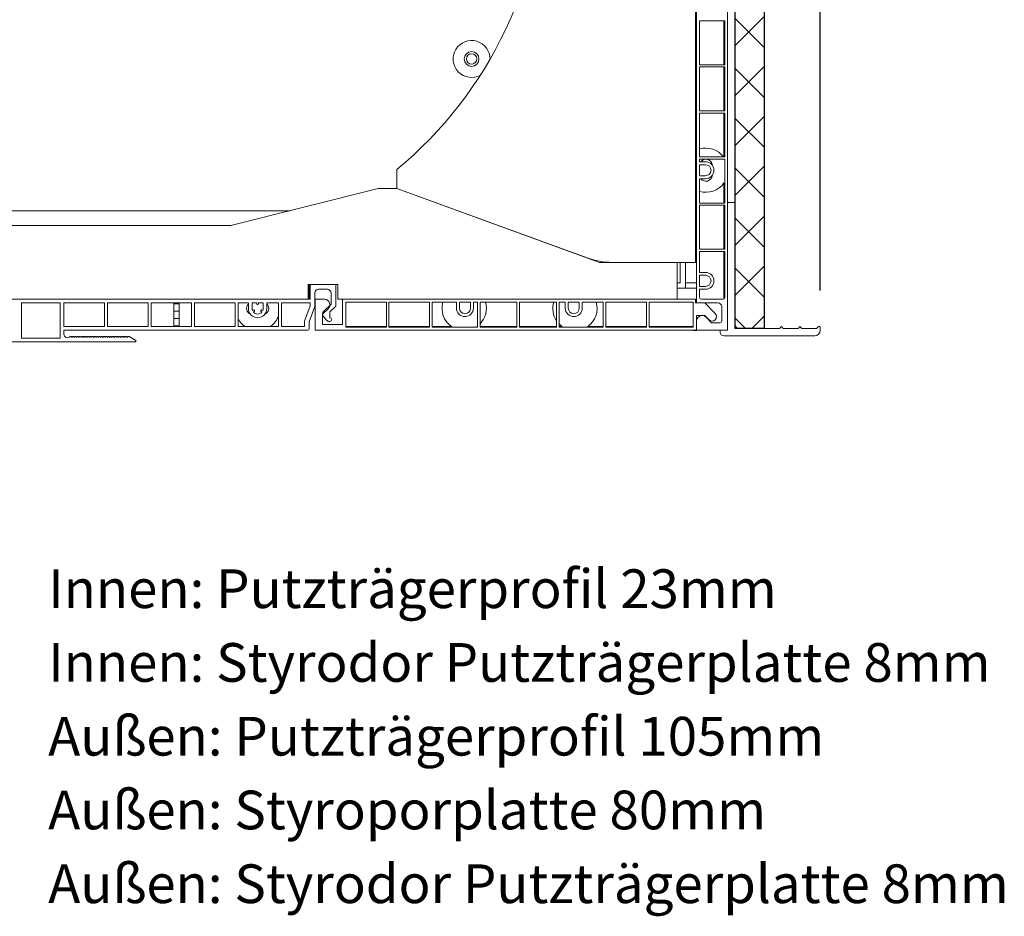
# Model space of a CAD drawing. Units: millimetres. Extents: x 20870 to 29380, y 14813 to 18478.
# Drawn here: x 29113 to 29380, y 17086 to 17330 of the extents above; entities that cross this region are included whole.
import ezdxf

# ---------------------------------------------------------------- set-up
doc = ezdxf.new("R2010")
doc.units = ezdxf.units.MM
doc.layers.add('HATCH', color=7, linetype='Continuous')
doc.layers.add('Sichtbare Kanten', color=7, linetype='Continuous', lineweight=50)
doc.styles.add('ARIAL', font='arial.ttf')
doc.styles.get("Standard").update_dxf_attribs({"font": 'arial.ttf'})
doc.dimstyles.new('ISO-25', dxfattribs={"dimtxt": 7, "dimasz": 2.5, "dimexe": 1.25, "dimexo": 10, "dimtad": 1, "dimdec": 0, "dimtxsty": 'Standard', "dimcen": 2.5, "dimadec": 0, "dimazin": 0, "dimtfac": 1, "dimtdec": 0, "dimtmove": 0, "dimatfit": 3, "dimfxl": 1, "dimarcsym": 0})

# ---------------------------------------------------------------- blocks, each defined once
blk = doc.blocks.new('A$C2D950C99')
blk.add_line((4.02, 3.01), (4.02, 36.18))
at = {"layer": 'Sichtbare Kanten', "linetype": 'Continuous', "lineweight": 18}
for p, q in [((4.02, 36.18), (2.01, 36.18)), ((2.01, 1.51), (2.01, 36.18)), ((0, 1.51), (0, 1)), ((0, 1.51), (2.01, 1.51)), ((5.02, 2.01), (16.08, 2.01)), ((16.58, 2.51), (16.08, 2.01)), ((17.08, 2.01), (16.58, 2.51)), ((17.08, 2.01), (21.1, 2.01)), ((21.61, 2.51), (21.1, 2.01)), ((22.11, 2.01), (21.61, 2.51)), ((22.11, 2.01), (26.13, 2.01)), ((26.63, 2.51), (26.13, 2.01)), ((26.93, 2.51), (26.63, 2.51)), ((27.13, 1.51), (27.13, 2.31)), ((1, 0), (25.62, 0))]:
    blk.add_line(p, q, dxfattribs=at)
for centre, radius, start, end in [((5.02, 3.01), 1, 180, 270), ((1, 1), 1, 180, 270), ((25.62, 1.51), 1.51, 270, 0), ((26.93, 2.31), 0.201, 0, 90)]:
    blk.add_arc(centre, radius, start, end, dxfattribs=at)
blk = doc.blocks.new('*D297')
at = {"color": 0, "lineweight": -2, "transparency": 16777216}
for p, q in [((29314.82, 17492.24), (29314.82, 17500.33)), ((29327.43, 17499.08), (29317.32, 17499.08)), ((29329.93, 17256.2), (29329.93, 17500.33))]:
    blk.add_line(p, q, dxfattribs=at)
at = {"color": 0, "transparency": 16777216}
for points in [[(29317.32, 17499.5), (29317.32, 17498.66), (29314.82, 17499.08)], [(29327.43, 17499.5), (29327.43, 17498.66), (29329.93, 17499.08)]]:
    blk.add_solid(points, dxfattribs=at)
at = {"layer": 'Defpoints', "color": 0, "transparency": 16777216}
for p in [(29314.82, 17499.08), (29314.82, 17482.24), (29329.93, 17246.2)]:
    blk.add_point(p, dxfattribs=at)
at = {"color": 0, "transparency": 16777216, "insert": (29322.38, 17503.28), "char_height": 7, "attachment_point": 5}
blk.add_mtext('15', dxfattribs=at)
blk = doc.blocks.new('*D299')
at = {"color": 0, "lineweight": -2, "transparency": 16777216}
for p, q in [((28939.72, 17238), (28939.72, 17566.1)), ((29329.93, 17256.2), (29329.93, 17566.1)), ((29327.43, 17564.85), (28942.22, 17564.85))]:
    blk.add_line(p, q, dxfattribs=at)
at = {"color": 0, "transparency": 16777216}
for points in [[(28942.22, 17565.27), (28942.22, 17564.44), (28939.72, 17564.85)], [(29327.43, 17565.27), (29327.43, 17564.44), (29329.93, 17564.85)]]:
    blk.add_solid(points, dxfattribs=at)
at = {"layer": 'Defpoints', "color": 0, "transparency": 16777216}
for p in [(28939.72, 17564.85), (29329.93, 17246.2), (28939.72, 17228)]:
    blk.add_point(p, dxfattribs=at)
at = {"color": 0, "transparency": 16777216, "insert": (29134.83, 17569.05), "char_height": 7, "attachment_point": 5}
blk.add_mtext('390', dxfattribs=at)

msp = doc.modelspace()

# ---------------------------------------------------------------- linework, layer by layer
for p, q in [((29306.82, 17245.9), (29306.82, 17482.24)), ((29314.82, 17245.9), (29314.82, 17482.24)), ((29314.82, 17245.9), (29306.82, 17245.9)), ((29295.51, 17245.4), (29296.41, 17245.4))]:
    msp.add_line(p, q)
at = {"layer": 'HATCH', "color": 9, "linetype": 'Continuous', "lineweight": 9}
for p, q in [((29306.78, 17322.52), (29314.82, 17330.56)), ((29314.82, 17321.99), (29306.78, 17330.03)), ((29306.78, 17308.98), (29314.82, 17317.02)), ((29314.82, 17308.45), (29306.78, 17316.49)), ((29306.78, 17295.45), (29314.82, 17303.49)), ((29314.82, 17294.92), (29306.78, 17302.95)), ((29306.78, 17281.91), (29314.82, 17289.95)), ((29314.82, 17281.38), (29306.78, 17289.42)), ((29306.78, 17268.37), (29314.82, 17276.41)), ((29314.82, 17267.84), (29306.78, 17275.88)), ((29306.78, 17254.84), (29314.82, 17262.88)), ((29314.82, 17254.31), (29306.78, 17262.35)), ((29309.69, 17245.9), (29306.78, 17248.81)), ((29311.38, 17245.9), (29314.82, 17249.34))]:
    msp.add_line(p, q, dxfattribs=at)
at = {"layer": 'Sichtbare Kanten', "linetype": 'Continuous', "lineweight": 18}
for p, q in [((29296.11, 17443.34), (29296.11, 17263.8)), ((29296.41, 17252.8), (29296.41, 17443.54)), ((29304.81, 17443.84), (29304.81, 17245.4)), ((29304.01, 17329.31), (29297.21, 17329.31)), ((29297.21, 17329.31), (29297.21, 17317.41)), ((29303.81, 17329.31), (29303.81, 17317.41)), ((29304.01, 17317.41), (29304.01, 17329.31)), ((29297.21, 17317.41), (29304.01, 17317.41)), ((29304.01, 17316.81), (29297.21, 17316.81)), ((29297.21, 17316.81), (29297.21, 17304.91)), ((29303.81, 17316.81), (29303.81, 17304.91)), ((29304.01, 17304.91), (29304.01, 17316.81)), ((29297.21, 17304.91), (29304.01, 17304.91)), ((29304.01, 17304.31), (29297.21, 17304.31)), ((29297.21, 17304.31), (29297.21, 17292.41)), ((29303.81, 17304.31), (29303.81, 17292.41)), ((29304.01, 17292.41), (29304.01, 17304.31)), ((29296.11, 17302.31), (29296.41, 17302.31)), ((29296.41, 17300.81), (29296.11, 17300.81)), ((29297.21, 17292.41), (29304.01, 17292.41)), ((29304.01, 17291.81), (29297.21, 17291.81)), ((29297.21, 17291.81), (29297.21, 17291.11)), ((29297.21, 17291.11), (29298.81, 17291.11)), ((29304.01, 17279.9), (29304.01, 17291.81)), ((29215.09, 17283.8), (29215.09, 17288.95)), ((29298.81, 17290.3), (29297.21, 17290.3)), ((29297.21, 17290.3), (29297.21, 17287.3)), ((29297.21, 17287.3), (29298.81, 17287.3)), ((29298.81, 17286.5), (29297.21, 17286.5)), ((29297.21, 17286.5), (29297.21, 17279.9)), ((29210.09, 17283.8), (29170.08, 17273.8)), ((29210.09, 17283.8), (29215.09, 17283.8)), ((29215.09, 17283.8), (29266.74, 17265.01)), ((29270.05, 17263.8), (29215.09, 17283.8)), ((29303.81, 17285.34), (29303.81, 17279.9)), ((29186.08, 17277.8), (29096.99, 17277.8)), ((29297.21, 17279.9), (29304.01, 17279.9)), ((29304.01, 17279.3), (29297.21, 17279.3)), ((29297.21, 17279.3), (29297.21, 17267.4)), ((29303.81, 17279.3), (29303.81, 17267.4)), ((29304.01, 17267.4), (29304.01, 17279.3)), ((29170.08, 17273.8), (29100.07, 17273.8)), ((29297.21, 17267.4), (29304.01, 17267.4)), ((29304.01, 17266.8), (29297.21, 17266.8)), ((29297.21, 17266.8), (29297.21, 17261.1)), ((29303.81, 17266.8), (29303.81, 17253.9)), ((29304.01, 17254.3), (29304.01, 17266.8)), ((29267.59, 17264.7), (29267.57, 17264.72)), ((29270.05, 17263.8), (29290.1, 17263.8)), ((29296.11, 17263.8), (29273.58, 17263.8)), ((29291.11, 17263.8), (29291.11, 17253.8)), ((29291.91, 17263.8), (29291.91, 17258.3)), ((29293.41, 17256.8), (29293.41, 17263.8)), ((29297.21, 17261.1), (29298.81, 17261.1)), ((29298.81, 17260.3), (29297.21, 17260.3)), ((29297.21, 17260.3), (29297.21, 17257.3)), ((29191.08, 17253.8), (29191.08, 17257.8)), ((29191.08, 17257.8), (29199.09, 17257.8)), ((29191.38, 17257.8), (29191.38, 17253.8)), ((29191.58, 17253.8), (29191.58, 17257.8)), ((29196.29, 17256.5), (29193.88, 17256.5)), ((29198.59, 17257.8), (29198.59, 17251.97)), ((29199.09, 17253.8), (29199.09, 17257.8)), ((29291.91, 17258.3), (29291.11, 17258.3)), ((29291.11, 17256.8), (29293.41, 17256.8)), ((29293.41, 17258.3), (29296.41, 17258.3)), ((29296.41, 17256.8), (29293.41, 17256.8)), ((29297.21, 17257.3), (29298.81, 17257.3)), ((29297.21, 17256.5), (29297.21, 17254.3)), ((29298.81, 17256.5), (29297.21, 17256.5)), ((29191.08, 17253.8), (29100.07, 17253.8)), ((29191.08, 17253.8), (29191.58, 17253.8)), ((29192.88, 17255.5), (29192.88, 17251.8)), ((29192.98, 17245.4), (29192.98, 17253.8)), ((29192.98, 17253.8), (29195.57, 17253.8)), ((29197.29, 17252.51), (29197.29, 17255.5)), ((29291.11, 17253.8), (29199.09, 17253.8)), ((29200.39, 17253.8), (29200.39, 17247)), ((29291.11, 17253.8), (29296.11, 17253.8)), ((29296.11, 17252.8), (29296.11, 17253.8)), ((29297.71, 17253.8), (29303.51, 17253.8)), ((29113.37, 17252.8), (29113.37, 17243.25)), ((29113.37, 17252.8), (29123.87, 17252.8)), ((29123.87, 17252.8), (29123.87, 17243.25)), ((29124.87, 17252.8), (29135.87, 17252.8)), ((29124.87, 17252.8), (29124.87, 17246.4)), ((29135.87, 17246.4), (29135.87, 17252.8)), ((29136.67, 17252.8), (29136.67, 17246.4)), ((29136.67, 17252.8), (29147.68, 17252.8)), ((29147.68, 17246.4), (29147.68, 17252.8)), ((29148.48, 17252.8), (29148.48, 17246.4)), ((29148.48, 17252.8), (29159.48, 17252.8)), ((29154.63, 17252.6), (29154.63, 17252.8)), ((29156.13, 17252.6), (29154.63, 17252.6)), ((29154.63, 17252.6), (29154.63, 17250.6)), ((29156.13, 17252.8), (29156.13, 17252.6)), ((29156.13, 17250.6), (29156.13, 17252.6)), ((29159.48, 17246.4), (29159.48, 17252.8)), ((29160.28, 17252.8), (29160.28, 17246.4)), ((29160.28, 17252.8), (29171.28, 17252.8)), ((29171.28, 17246.4), (29171.28, 17252.8)), ((29172.08, 17252.8), (29172.08, 17246.4)), ((29172.08, 17252.8), (29174.88, 17252.8)), ((29174.88, 17251.3), (29174.88, 17252.8)), ((29175.88, 17252.8), (29177.13, 17252.8)), ((29175.88, 17252.8), (29175.88, 17251.3)), ((29175.98, 17250.77), (29176.17, 17250.89)), ((29177.13, 17252.55), (29177.13, 17252.8)), ((29177.63, 17252.8), (29178.88, 17252.8)), ((29177.63, 17252.8), (29177.63, 17252.55)), ((29178.59, 17250.89), (29178.79, 17250.77)), ((29178.88, 17251.3), (29178.88, 17252.8)), ((29179.88, 17252.8), (29183.08, 17252.8)), ((29179.88, 17252.8), (29179.88, 17251.3)), ((29183.08, 17246.4), (29183.08, 17252.8)), ((29183.88, 17252.8), (29183.88, 17246.4)), ((29183.88, 17252.8), (29191.58, 17252.8)), ((29191.58, 17252.03), (29190.08, 17247.9)), ((29192.88, 17251.8), (29191.38, 17247.67)), ((29191.58, 17252.8), (29191.58, 17252.03)), ((29194.98, 17249.8), (29196.5, 17251.2)), ((29195.28, 17250.5), (29197.29, 17252.51)), ((29198.59, 17251.97), (29196.99, 17250.37)), ((29201.29, 17253), (29212.29, 17253)), ((29201.29, 17246.2), (29201.29, 17253)), ((29212.29, 17253), (29212.29, 17246.2)), ((29212.99, 17253), (29223.99, 17253)), ((29212.99, 17246.2), (29212.99, 17253)), ((29223.99, 17253), (29223.99, 17246.2)), ((29224.69, 17253), (29231.29, 17253)), ((29224.69, 17246.2), (29224.69, 17253)), ((29231.29, 17251.4), (29231.29, 17253)), ((29232.09, 17253), (29235.09, 17253)), ((29232.09, 17251.4), (29232.09, 17253)), ((29235.09, 17253), (29235.09, 17251.4)), ((29235.89, 17253), (29236.99, 17253)), ((29235.89, 17253), (29235.89, 17251.4)), ((29236.99, 17253), (29236.99, 17246.2)), ((29237.69, 17253), (29247.7, 17253)), ((29237.69, 17246.2), (29237.69, 17253)), ((29247.7, 17253), (29247.7, 17246.2)), ((29248.4, 17253), (29258.4, 17253)), ((29248.4, 17246.2), (29248.4, 17253)), ((29258.4, 17253), (29258.4, 17246.2)), ((29259.1, 17253), (29260.8, 17253)), ((29259.1, 17246.2), (29259.1, 17253)), ((29260.8, 17251.4), (29260.8, 17253)), ((29261.6, 17253), (29264.6, 17253)), ((29261.6, 17251.4), (29261.6, 17253)), ((29264.6, 17253), (29264.6, 17251.4)), ((29265.4, 17253), (29271.1, 17253)), ((29265.4, 17253), (29265.4, 17251.4)), ((29271.1, 17253), (29271.1, 17246.2)), ((29271.8, 17253), (29282.8, 17253)), ((29271.8, 17246.2), (29271.8, 17253)), ((29282.8, 17253), (29282.8, 17246.2)), ((29283.5, 17253), (29295.51, 17253)), ((29283.5, 17246.2), (29283.5, 17253)), ((29295.51, 17253), (29295.51, 17246.2)), ((29298.6, 17252.8), (29296.11, 17252.8)), ((29302.21, 17252.8), (29296.41, 17252.8)), ((29298.6, 17252.8), (29301.46, 17249.94)), ((29303.21, 17247.9), (29303.21, 17251.8)), ((29154.63, 17250.6), (29156.13, 17250.6)), ((29154.63, 17248.6), (29154.63, 17250.6)), ((29156.13, 17248.6), (29154.63, 17248.6)), ((29154.63, 17248.6), (29154.63, 17246.6)), ((29156.13, 17250.6), (29156.13, 17248.6)), ((29156.13, 17246.6), (29156.13, 17248.6)), ((29176.42, 17250.46), (29176.23, 17250.34)), ((29178.54, 17250.34), (29178.34, 17250.46)), ((29194.98, 17247), (29194.98, 17249.8)), ((29196.06, 17248.15), (29195.22, 17249.15)), ((29196.99, 17250.37), (29196.99, 17248.8)), ((29298.61, 17249.4), (29296.41, 17249.4)), ((29296.41, 17249.4), (29296.41, 17245.4)), ((29299.76, 17248.24), (29298.61, 17249.4)), ((29299.01, 17248.91), (29300.41, 17247.4)), ((29124.87, 17246.4), (29135.87, 17246.4)), ((29136.67, 17246.4), (29147.68, 17246.4)), ((29148.48, 17246.4), (29159.48, 17246.4)), ((29154.63, 17246.6), (29156.13, 17246.6)), ((29154.63, 17246.4), (29154.63, 17246.6)), ((29156.13, 17246.6), (29156.13, 17246.4)), ((29160.28, 17246.4), (29171.28, 17246.4)), ((29172.08, 17246.4), (29183.08, 17246.4)), ((29183.88, 17246.4), (29190.08, 17246.4)), ((29190.08, 17246.4), (29190.08, 17247.9)), ((29191.38, 17247.67), (29191.38, 17245.9)), ((29200.39, 17247), (29194.98, 17247)), ((29196.99, 17247.8), (29196.82, 17247.8)), ((29212.29, 17246.4), (29201.29, 17246.4)), ((29212.29, 17246.2), (29201.29, 17246.2)), ((29223.99, 17246.4), (29212.99, 17246.4)), ((29223.99, 17246.2), (29212.99, 17246.2)), ((29229.93, 17246.4), (29224.69, 17246.4)), ((29236.99, 17246.2), (29224.69, 17246.2)), ((29236.99, 17246.4), (29236.86, 17246.4)), ((29247.7, 17246.4), (29237.69, 17246.4)), ((29247.7, 17246.2), (29237.69, 17246.2)), ((29258.4, 17246.4), (29248.4, 17246.4)), ((29258.4, 17246.2), (29248.4, 17246.2)), ((29259.94, 17246.4), (29259.1, 17246.4)), ((29271.1, 17246.2), (29259.1, 17246.2)), ((29271.1, 17246.4), (29266.86, 17246.4)), ((29282.8, 17246.4), (29271.8, 17246.4)), ((29282.8, 17246.2), (29271.8, 17246.2)), ((29295.51, 17246.4), (29283.5, 17246.4)), ((29295.51, 17246.2), (29283.5, 17246.2)), ((29296.41, 17245.4), (29296.41, 17247.9)), ((29300.41, 17247.4), (29302.71, 17247.4)), ((29123.87, 17243.25), (29113.37, 17243.25)), ((29124.87, 17245.4), (29124.87, 17244.38)), ((29190.88, 17245.4), (29124.87, 17245.4)), ((29126.91, 17243.64), (29127.03, 17243.4)), ((29127.03, 17243.4), (29127.15, 17243.64)), ((29127.51, 17243.64), (29127.63, 17243.4)), ((29127.63, 17243.4), (29127.75, 17243.64)), ((29128.11, 17243.64), (29128.23, 17243.4)), ((29128.23, 17243.4), (29128.35, 17243.64)), ((29128.71, 17243.64), (29128.83, 17243.4)), ((29128.83, 17243.4), (29128.95, 17243.64)), ((29129.31, 17243.64), (29129.43, 17243.4)), ((29129.43, 17243.4), (29129.55, 17243.64)), ((29129.91, 17243.64), (29130.03, 17243.4)), ((29130.03, 17243.4), (29130.15, 17243.64)), ((29130.51, 17243.64), (29130.63, 17243.4)), ((29130.63, 17243.4), (29130.75, 17243.64)), ((29131.11, 17243.64), (29131.23, 17243.4)), ((29131.23, 17243.4), (29131.35, 17243.64)), ((29131.71, 17243.64), (29131.83, 17243.4)), ((29131.83, 17243.4), (29131.95, 17243.64)), ((29132.31, 17243.64), (29132.43, 17243.4)), ((29132.43, 17243.4), (29132.55, 17243.64)), ((29132.91, 17243.64), (29133.03, 17243.4)), ((29133.03, 17243.4), (29133.15, 17243.64)), ((29133.51, 17243.64), (29133.63, 17243.4)), ((29133.63, 17243.4), (29133.75, 17243.64)), ((29134.11, 17243.64), (29134.23, 17243.4)), ((29134.23, 17243.4), (29134.35, 17243.64)), ((29134.71, 17243.64), (29134.83, 17243.4)), ((29134.83, 17243.4), (29134.95, 17243.64)), ((29135.31, 17243.64), (29135.43, 17243.4)), ((29135.43, 17243.4), (29135.55, 17243.64)), ((29135.91, 17243.64), (29136.03, 17243.4)), ((29136.03, 17243.4), (29136.15, 17243.64)), ((29136.51, 17243.64), (29136.63, 17243.4)), ((29136.63, 17243.4), (29136.76, 17243.64)), ((29137.3, 17243.53), (29137.1, 17243.65)), ((29137.11, 17243.64), (29137.23, 17243.4)), ((29137.23, 17243.4), (29137.36, 17243.64)), ((29137.71, 17243.64), (29137.83, 17243.4)), ((29137.86, 17243.45), (29137.81, 17243.45)), ((29137.83, 17243.4), (29137.96, 17243.64)), ((29138.31, 17243.64), (29138.43, 17243.4)), ((29138.43, 17243.4), (29138.56, 17243.64)), ((29138.91, 17243.64), (29139.03, 17243.4)), ((29139.03, 17243.4), (29139.16, 17243.64)), ((29139.51, 17243.64), (29139.63, 17243.4)), ((29139.63, 17243.4), (29139.76, 17243.64)), ((29140.11, 17243.64), (29140.23, 17243.4)), ((29140.23, 17243.4), (29140.36, 17243.64)), ((29140.71, 17243.64), (29140.83, 17243.4)), ((29140.83, 17243.4), (29140.96, 17243.64)), ((29141.31, 17243.64), (29141.43, 17243.4)), ((29141.43, 17243.4), (29141.56, 17243.64)), ((29141.91, 17243.64), (29142.03, 17243.4)), ((29142.03, 17243.4), (29142.16, 17243.64)), ((29142.58, 17243.68), (29144.37, 17242.64)), ((29295.51, 17245.4), (29192.98, 17245.4)), ((29304.81, 17245.4), (29296.41, 17245.4)), ((29144.37, 17242.24), (29088.86, 17242.24)), ((29144.37, 17242.64), (29144.37, 17242.24))]:
    msp.add_line(p, q, dxfattribs=at)
for radius in [2, 1.4]:
    msp.add_circle((29235.39, 17318.96), radius, dxfattribs=at)
for centre, radius, start, end in [((29145.07, 17373.82), 110.02, 309.5212, 50.4788), ((29235.39, 17318.96), 5, 359.0565, 298.3888), ((29298.91, 17288.8), 6, 114.6243, 117.8181), ((29298.91, 17288.8), 6, 36.8699, 106.4592), ((29298.91, 17290.1), 1.7, 4.6866, 143.9681), ((29298.81, 17288.8), 2.3, 270, 90), ((29298.91, 17290.1), 1.7, 173.2437, 180), ((29298.81, 17288.8), 1.5, 270, 90), ((29298.91, 17287.5), 1.7, 180, 186.7563), ((29298.91, 17287.5), 1.7, 216.0319, 355.3134), ((29298.91, 17288.8), 6, 242.1819, 245.3757), ((29298.91, 17288.8), 6, 253.5408, 324.7525), ((29273.58, 17283.8), 20, 250, 270), ((29298.81, 17258.8), 2.3, 270, 90), ((29298.81, 17258.8), 1.5, 270, 90), ((29193.88, 17255.5), 1, 90, 180), ((29196.29, 17255.5), 1, 0, 90), ((29195.49, 17252.3), 1.5, 312.7, 86.7314), ((29297.71, 17254.3), 0.5, 180, 270), ((29303.51, 17254.3), 0.5, 270, 0), ((29176.08, 17251.3), 1.7, 134.9009, 247.8008), ((29177.38, 17251.3), 2.5, 180, 0), ((29177.38, 17251.3), 1.5, 180, 200.4059), ((29176.3, 17250.67), 0.25, 300, 120), ((29177.38, 17252.55), 0.25, 180, 0), ((29178.46, 17250.67), 0.25, 60, 240), ((29177.38, 17251.3), 1.5, 339.5941, 0), ((29178.68, 17251.3), 1.7, 292.1992, 45.0991), ((29233.39, 17251.3), 6, 163.5408, 234.7525), ((29233.59, 17251.4), 2.3, 180, 0), ((29233.59, 17251.4), 1.5, 180, 0), ((29233.39, 17251.3), 6, 315.78, 16.4592), ((29263.4, 17251.3), 6, 163.5408, 213.5573), ((29263.1, 17251.4), 2.3, 180, 0), ((29263.1, 17251.4), 1.5, 180, 0), ((29263.4, 17251.3), 6, 305.2475, 16.4592), ((29302.21, 17251.8), 1, 0, 90), ((29177.38, 17251.3), 6, 207.9529, 234.7525), ((29177.38, 17251.3), 1.5, 219.5941, 320.4059), ((29177.38, 17251.3), 6, 305.2475, 341.8051), ((29195.99, 17249.8), 1, 135, 220), ((29196.82, 17248.8), 1, 220, 270), ((29196.99, 17248.3), 0.5, 270, 90), ((29297.91, 17247.9), 1.5, 42.6502, 180), ((29300.61, 17249.09), 1.2, 225, 45), ((29190.88, 17245.9), 0.5, 270, 0), ((29233.39, 17251.3), 6, 305.2475, 306.8699), ((29263.4, 17251.3), 6, 224.22, 234.7525), ((29302.71, 17247.9), 0.5, 270, 0), ((29125.87, 17244.38), 1, 180, 315.8327), ((29126.73, 17243.55), 0.2, 26.8307, 135.8327), ((29127.33, 17243.55), 0.2, 26.8307, 153.1693), ((29127.93, 17243.55), 0.2, 26.8307, 153.1693), ((29128.53, 17243.55), 0.2, 26.8307, 153.1693), ((29129.13, 17243.55), 0.2, 26.8307, 153.1693), ((29129.73, 17243.55), 0.2, 26.8307, 153.1693), ((29130.33, 17243.55), 0.2, 26.8307, 153.1693), ((29130.93, 17243.55), 0.2, 26.8307, 153.1693), ((29131.53, 17243.55), 0.2, 26.8307, 153.1693), ((29132.13, 17243.55), 0.2, 26.8307, 153.1693), ((29132.73, 17243.55), 0.2, 26.8307, 153.1693), ((29133.33, 17243.55), 0.2, 26.8307, 153.1693), ((29133.93, 17243.55), 0.2, 26.8307, 153.1693), ((29134.53, 17243.55), 0.2, 26.8307, 153.1693), ((29135.13, 17243.55), 0.2, 26.8307, 153.1693), ((29135.73, 17243.55), 0.2, 26.8307, 153.1693), ((29136.33, 17243.55), 0.2, 26.8307, 153.1693), ((29136.93, 17243.55), 0.2, 26.8307, 153.1693), ((29137.53, 17243.55), 0.2, 26.8307, 153.1693), ((29138.13, 17243.55), 0.2, 26.8307, 153.1693), ((29138.73, 17243.55), 0.2, 26.8307, 153.1693), ((29139.33, 17243.55), 0.2, 26.8307, 153.1693), ((29139.93, 17243.55), 0.2, 26.8307, 153.1693), ((29140.53, 17243.55), 0.2, 26.8307, 153.1693), ((29141.13, 17243.55), 0.2, 26.8307, 153.1693), ((29141.73, 17243.55), 0.2, 26.8307, 153.1693), ((29142.33, 17243.55), 0.2, 90, 153.1693), ((29142.33, 17243.25), 0.5, 60, 90), ((29142.91, 17242.95), 0.5, 48.1897, 79.5878)]:
    msp.add_arc(centre, radius, start, end, dxfattribs=at)

# ---------------------------------------------------------------- block references
msp.add_blockref('A$C2D950C99', (29302.8, 17243.89))

# ---------------------------------------------------------------- texts
at = {"color": 7, "lineweight": 0, "style": 'ARIAL'}
for s, p in [('%%UInnen: Putzträgerprofil 23mm', (29120.59, 17170.07)), ('%%UInnen: Styrodor Putzträgerplatte 8mm', (29120.59, 17150.07)), ('%%UAußen: Putzträgerprofil 105mm', (29120.59, 17130.07)), ('%%UAußen: Styroporplatte 80mm', (29120.59, 17110.07)), ('%%UAußen: Styrodor Putzträgerplatte 8mm', (29120.59, 17090.07))]:
    msp.add_text(s, height=10.5, dxfattribs=at).set_placement(p)

# ---------------------------------------------------------------- dimensions: what is measured, and where the dimension line sits
for base, p2, picture, middle in [((28939.72, 17564.85), (28939.72, 17228), '*D299', (29134.83, 17564.85)), ((29314.82, 17499.08), (29314.82, 17482.24), '*D297', (29322.38, 17499.08))]:
    dim = msp.add_linear_dim(base=base, p1=(29329.93, 17246.2), p2=p2, dimstyle='ISO-25')
    dim.commit()
    dim.dimension.update_dxf_attribs({"geometry": picture, "text_midpoint": middle, "dimtype": 160})

doc.saveas('drawing.dxf')
